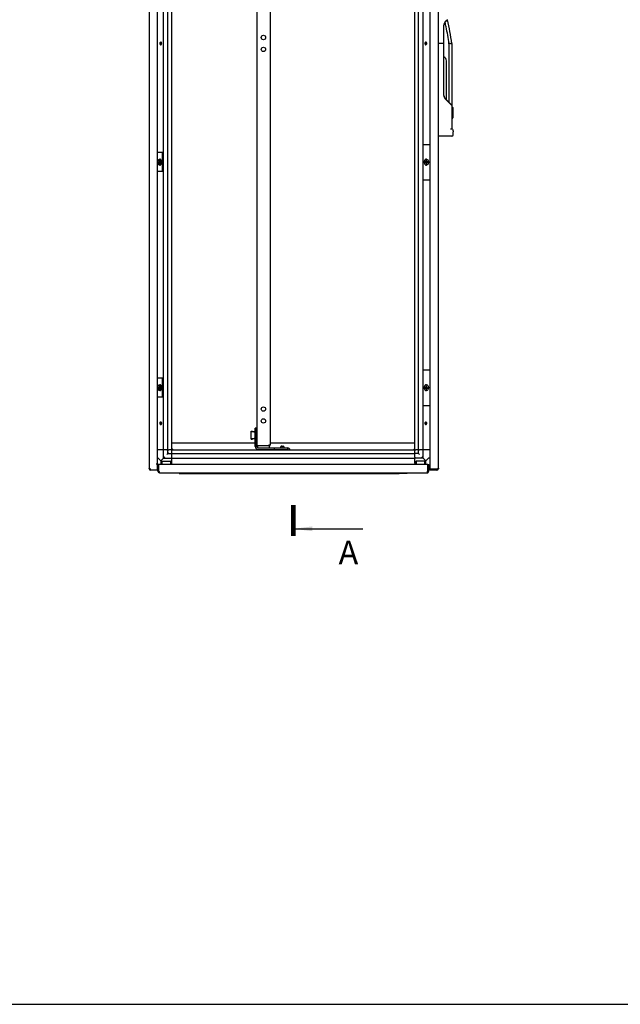
# Model space of a CAD drawing. Units: millimetres. Extents: x 0 to 594, y 0 to 420.
# Drawn here: x 223 to 350, y 0 to 207 of the extents above; entities that cross this region are included whole.
import ezdxf

# ---------------------------------------------------------------- set-up
doc = ezdxf.new("R2010")
doc.units = ezdxf.units.MM
doc.header["$LTSCALE"] = 32.67
doc.layers.get('0').update_dxf_attribs({"linetype": 'CONTINUOUS'})
doc.layers.add('02___PRT_ALL_AXES', color=7, linetype='CONTINUOUS')
doc.layers.add('ALL_FEATURES', color=7, linetype='CONTINUOUS')
doc.styles.get("Standard").update_dxf_attribs({"font": 'gost.ttf'})
doc.dimstyles.get("Standard").update_dxf_attribs({"dimtxt": 3.5, "dimasz": 4, "dimexe": 0.5, "dimexo": 0, "dimtad": 1, "dimdec": 3, "dimtxsty": 'STANDARD', "dimblk": '_FILLED', "dimblk1": '_FILLED', "dimblk2": '_FILLED', "dimcen": 0.09, "dimadec": 0, "dimazin": 0, "dimtol": 1, "dimtp": 0.001, "dimtm": 0.001, "dimtfac": 1, "dimtdec": 3, "dimtofl": 0, "dimtmove": 0, "dimatfit": 3, "dimldrblk": '_FILLED', "dimfxl": 1, "dimtolj": 1, "dimarcsym": 0})

# ---------------------------------------------------------------- blocks, each defined once
blk = doc.blocks.new('_FILLED')
at = {"color": 0, "linetype": 'ByBlock'}
blk.add_solid([(0, 0), (-1, 0.125), (-1, -0.125)], dxfattribs=at)

msp = doc.modelspace()

# ---------------------------------------------------------------- linework, layer by layer
at = {"color": 7, "linetype": 'Continuous'}
for p, q in [((250.30837, 291.90874), (250.30837, 112.80874)), ((252.10837, 112.50874), (252.10837, 292.20874)), ((309.45309, 292.00874), (309.45309, 112.70874)), ((311.25309, 112.90874), (311.25309, 291.80874)), ((253.33964, 116.75874), (253.33964, 287.95874)), ((254.28964, 116.75874), (254.28964, 287.95874)), ((255.07964, 116.75874), (255.07964, 287.95874)), ((273.05464, 117.65874), (273.05464, 287.05874)), ((275.85464, 117.95874), (275.85464, 286.75874)), ((306.27964, 116.75874), (306.27964, 287.95874)), ((307.06964, 116.75874), (307.06964, 287.95874)), ((308.01964, 116.75874), (308.01964, 287.95874)), ((312.35309, 191.42295), (312.35309, 206.17507)), ((312.40309, 191.42295), (312.40309, 206.17507)), ((313.12254, 207.35874), (312.64598, 206.88218)), ((312.68134, 206.84682), (313.13657, 207.30205)), ((252.86686, 202.59625), (252.86686, 202.12122)), ((308.49241, 202.59625), (308.49241, 202.12122)), ((312.35309, 202.35874), (311.25309, 202.35874)), ((313.45776, 202.28403), (313.45776, 189.97478)), ((313.75233, 202.35874), (313.651, 202.35874)), ((314.05309, 202.35874), (314.05309, 189.37945)), ((312.90309, 190.52945), (312.90309, 198.69279)), ((312.64598, 190.71584), (314.05309, 189.30874)), ((312.68134, 190.7512), (314.05309, 189.37945)), ((314.05309, 189.30874), (314.05309, 184.40214)), ((314.05309, 188.90874), (314.20309, 188.90874)), ((314.25309, 188.85868), (314.25309, 186.66518)), ((314.05309, 188.68098), (314.20309, 188.68098)), ((314.05309, 186.58098), (314.20309, 186.58098)), ((314.05309, 182.80874), (311.25309, 182.80874)), ((313.75309, 184.40214), (314.05309, 184.40214)), ((314.35309, 183.10874), (314.35309, 183.70926)), ((308.01964, 181.10874), (309.45309, 181.10874)), ((253.31045, 179.35874), (252.13766, 179.35874)), ((253.09832, 179.35874), (253.09832, 175.35874)), ((252.3205, 177.43374), (252.3205, 177.28374)), ((252.3205, 177.43374), (252.81548, 177.43374)), ((252.3205, 177.28374), (252.81548, 177.28374)), ((252.51496, 177.70874), (252.51496, 177.43374)), ((252.62102, 177.70874), (252.51496, 177.70874)), ((252.51496, 177.28374), (252.51496, 177.00874)), ((252.51496, 177.00874), (252.62102, 177.00874)), ((252.62102, 177.43374), (252.62102, 177.70874)), ((252.62102, 177.00874), (252.62102, 177.28374)), ((252.81548, 177.28374), (252.81548, 177.43374)), ((308.94124, 177.43374), (308.44626, 177.43374)), ((308.44626, 177.43374), (308.44626, 177.28374)), ((308.44626, 177.28374), (308.94124, 177.28374)), ((308.74678, 177.70874), (308.64072, 177.70874)), ((308.64072, 177.70874), (308.64072, 177.43374)), ((308.64072, 177.28374), (308.64072, 177.00874)), ((308.64072, 177.00874), (308.74678, 177.00874)), ((308.74678, 177.43374), (308.74678, 177.70874)), ((308.74678, 177.00874), (308.74678, 177.28374)), ((308.94124, 177.28374), (308.94124, 177.43374)), ((253.31045, 175.35874), (252.13766, 175.35874)), ((308.01964, 173.60874), (309.45309, 173.60874)), ((308.01964, 133.60874), (309.45309, 133.60874)), ((253.31045, 131.85874), (252.13766, 131.85874)), ((253.09832, 131.85874), (253.09832, 127.85874)), ((252.3205, 129.93374), (252.81548, 129.93374)), ((252.3205, 129.93374), (252.3205, 129.78374)), ((252.3205, 129.78374), (252.81548, 129.78374)), ((252.62102, 130.20874), (252.51496, 130.20874)), ((252.51496, 130.20874), (252.51496, 129.93374)), ((252.51496, 129.78374), (252.51496, 129.50874)), ((252.51496, 129.50874), (252.62102, 129.50874)), ((252.62102, 129.93374), (252.62102, 130.20874)), ((252.62102, 129.50874), (252.62102, 129.78374)), ((252.81548, 129.78374), (252.81548, 129.93374)), ((308.94124, 129.93374), (308.44626, 129.93374)), ((308.44626, 129.93374), (308.44626, 129.78374)), ((308.44626, 129.78374), (308.94124, 129.78374)), ((308.74678, 130.20874), (308.64072, 130.20874)), ((308.64072, 130.20874), (308.64072, 129.93374)), ((308.64072, 129.78374), (308.64072, 129.50874)), ((308.64072, 129.50874), (308.74678, 129.50874)), ((308.74678, 129.93374), (308.74678, 130.20874)), ((308.74678, 129.50874), (308.74678, 129.78374)), ((308.94124, 129.78374), (308.94124, 129.93374)), ((253.31045, 127.85874), (252.13766, 127.85874)), ((308.01964, 126.10874), (309.45309, 126.10874)), ((252.86686, 122.59625), (252.86686, 122.12122)), ((308.49241, 122.59625), (308.49241, 122.12122)), ((271.80464, 120.67874), (272.10464, 120.67874)), ((271.80464, 119.03874), (271.80464, 120.67874)), ((272.50464, 120.54874), (271.80464, 120.54874)), ((272.10464, 120.63874), (271.84464, 120.63874)), ((271.84464, 120.63874), (271.84464, 120.54874)), ((272.10464, 120.67874), (272.10464, 120.63874)), ((272.50464, 120.41874), (272.50464, 120.54874)), ((272.65464, 120.41874), (272.50464, 120.41874)), ((272.95464, 121.35874), (272.65464, 121.35874)), ((272.65464, 117.45874), (272.65464, 121.35874)), ((272.95464, 117.45874), (272.95464, 121.35874)), ((272.95464, 120.41874), (273.00464, 120.41874)), ((273.00464, 119.29874), (273.00464, 120.41874)), ((255.07964, 118.25874), (272.65464, 118.25874)), ((271.80464, 119.16874), (272.50464, 119.16874)), ((271.80464, 119.03874), (272.10464, 119.03874)), ((271.84464, 119.07874), (271.84464, 119.16874)), ((271.84464, 119.07874), (272.10464, 119.07874)), ((272.10464, 119.07874), (272.10464, 119.03874)), ((272.65464, 119.29874), (272.50464, 119.29874)), ((272.50464, 119.29874), (272.50464, 119.16874)), ((272.95464, 119.29874), (273.00464, 119.29874)), ((272.95464, 118.25874), (273.05464, 118.25874)), ((273.05464, 120.25874), (273.00464, 120.25874)), ((273.00464, 120.19874), (273.05464, 120.19874)), ((273.00464, 119.51874), (273.05464, 119.51874)), ((273.05464, 119.45874), (273.00464, 119.45874)), ((275.85464, 118.25874), (306.27964, 118.25874)), ((252.3105, 116.75874), (252.09837, 116.75874)), ((253.25177, 116.75874), (252.3105, 116.75874)), ((253.3168, 116.75874), (253.25177, 116.75874)), ((253.53964, 116.75874), (253.33964, 116.75874)), ((253.33964, 115.01874), (253.33964, 116.75874)), ((254.08964, 116.75874), (253.53964, 116.75874)), ((254.08964, 116.75874), (254.48964, 116.75874)), ((254.28964, 115.96874), (254.28964, 116.75874)), ((254.28964, 115.96874), (254.48964, 116.16874)), ((254.87964, 116.75874), (254.48964, 116.75874)), ((255.07964, 116.75874), (254.87964, 116.75874)), ((255.37964, 116.75874), (255.07964, 117.05874)), ((255.07964, 116.75874), (306.27964, 116.75874)), ((255.07964, 116.55874), (255.07964, 116.75874)), ((255.07964, 116.16874), (255.07964, 116.55874)), ((255.07964, 115.76874), (255.07964, 116.16874)), ((273.05464, 117.65874), (275.25464, 117.65874)), ((273.25464, 117.15874), (279.45464, 117.15874)), ((273.25464, 116.85874), (279.45464, 116.85874)), ((274.95464, 116.75874), (274.95464, 116.85874)), ((275.51479, 117.74458), (275.61905, 117.65876)), ((275.70464, 117.65874), (275.77425, 117.65874)), ((276.65464, 117.15874), (276.65464, 116.85874)), ((277.95464, 117.15874), (277.95464, 117.23874)), ((278.05464, 117.45592), (278.05464, 117.46234)), ((278.14464, 116.75874), (278.14464, 116.85874)), ((278.28964, 117.53874), (278.27864, 117.53874)), ((278.28964, 117.37874), (278.28964, 117.53874)), ((278.41964, 117.37874), (278.28964, 117.37874)), ((278.43063, 117.53874), (278.41964, 117.53874)), ((278.41964, 117.53874), (278.41964, 117.37874)), ((278.56464, 116.75874), (278.56464, 116.85874)), ((278.65464, 117.46234), (278.65464, 117.45592)), ((278.75464, 117.15874), (278.75464, 117.23874)), ((279.20464, 116.85874), (279.20464, 116.75874)), ((279.45464, 117.15874), (279.45464, 116.85874)), ((305.97964, 116.75874), (306.27964, 117.05874)), ((306.27964, 116.75874), (306.47964, 116.75874)), ((306.27964, 116.55874), (306.27964, 116.75874)), ((306.27964, 116.16874), (306.27964, 116.55874)), ((306.27964, 115.76874), (306.27964, 116.16874)), ((306.86964, 116.75874), (306.47964, 116.75874)), ((306.86964, 116.75874), (307.06964, 116.75874)), ((307.06964, 115.96874), (306.86964, 116.16874)), ((307.06964, 115.96874), (307.06964, 116.75874)), ((307.0901, 116.75874), (307.26964, 116.75874)), ((307.81964, 116.75874), (307.26964, 116.75874)), ((308.01964, 116.75874), (307.81964, 116.75874)), ((308.01964, 115.01874), (308.01964, 116.75874)), ((308.1075, 116.75874), (308.04247, 116.75874)), ((309.04877, 116.75874), (308.1075, 116.75874)), ((309.2609, 116.75874), (309.04877, 116.75874)), ((309.45309, 116.75874), (309.2609, 116.75874)), ((252.28121, 114.96016), (252.85893, 114.38245)), ((252.71043, 114.53095), (252.85185, 114.53095)), ((252.82964, 114.41174), (252.82964, 113.70874)), ((253.28106, 114.96016), (252.85185, 114.53095)), ((253.00035, 114.38245), (252.85185, 114.53095)), ((253.00035, 114.38245), (252.85893, 114.38245)), ((253.02964, 114.41174), (253.00035, 114.38245)), ((253.02964, 114.41174), (254.82964, 114.41174)), ((253.02964, 114.41174), (253.02964, 113.70874)), ((253.33964, 115.01874), (253.28106, 114.96016)), ((253.53931, 115.21841), (253.33964, 115.01874)), ((253.33964, 115.01874), (255.07964, 115.01874)), ((253.63964, 115.31874), (253.53931, 115.21841)), ((254.28964, 115.96874), (254.08964, 115.76874)), ((254.28964, 115.96874), (255.07964, 115.96874)), ((255.02964, 114.21174), (254.82964, 114.41174)), ((254.82964, 114.41174), (254.82964, 113.70874)), ((255.02964, 114.21174), (255.02964, 113.70874)), ((255.07964, 115.96874), (306.27964, 115.96874)), ((255.07964, 115.21874), (255.07964, 115.76874)), ((255.07964, 114.93087), (255.07964, 115.21874)), ((255.07964, 115.01874), (306.27964, 115.01874)), ((255.07964, 113.98961), (255.07964, 114.93087)), ((307.06964, 115.96874), (306.27964, 115.96874)), ((306.27964, 115.21874), (306.27964, 115.76874)), ((306.27964, 115.21874), (306.27964, 114.93087)), ((308.01964, 115.01874), (306.27964, 115.01874)), ((306.27964, 113.98961), (306.27964, 114.93087)), ((306.32964, 114.21174), (306.52964, 114.41174)), ((306.32964, 114.21174), (306.32964, 113.70874)), ((308.32964, 114.41174), (306.52964, 114.41174)), ((306.52964, 114.41174), (306.52964, 113.70874)), ((307.06964, 115.96874), (307.26964, 115.76874)), ((307.81996, 115.21841), (307.71964, 115.31874)), ((308.01964, 115.01874), (307.81996, 115.21841)), ((308.01964, 115.01874), (308.07821, 114.96016)), ((308.07821, 114.96016), (308.50743, 114.53095)), ((308.32964, 114.41174), (308.35893, 114.38245)), ((308.32964, 114.41174), (308.32964, 113.70874)), ((308.35893, 114.38245), (308.50743, 114.53095)), ((308.50035, 114.38245), (308.35893, 114.38245)), ((308.50035, 114.38245), (309.07806, 114.96016)), ((308.50743, 114.53095), (308.64885, 114.53095)), ((308.52964, 114.41174), (308.52964, 113.70874)), ((309.45309, 115.01874), (309.21948, 115.01874)), ((250.60837, 112.50874), (250.60837, 112.80874)), ((252.10837, 112.50874), (250.61837, 112.50874)), ((251.80837, 113.80874), (252.10837, 113.80874)), ((252.37964, 113.70874), (252.17964, 113.70874)), ((252.17964, 112.30874), (252.17964, 113.70874)), ((252.37964, 112.30874), (252.17964, 112.30874)), ((308.97964, 113.70874), (252.37964, 113.70874)), ((252.37964, 112.30874), (252.37964, 113.70874)), ((252.44175, 112.12297), (252.4487, 112.10219)), ((255.07964, 113.77747), (255.07964, 113.98961)), ((255.07964, 113.70874), (255.07964, 113.77747)), ((306.27964, 113.98961), (306.27964, 113.77747)), ((306.27964, 113.70874), (306.27964, 113.77747)), ((308.97964, 113.70874), (309.17964, 113.70874)), ((308.97964, 112.30874), (308.97964, 113.70874)), ((309.17964, 112.30874), (308.97964, 112.50362)), ((308.97964, 112.30874), (309.17964, 112.30874)), ((309.12217, 112.10219), (308.97964, 112.30874)), ((309.17964, 112.30874), (309.17964, 113.70874)), ((310.85309, 112.70874), (309.45309, 112.70874)), ((309.45309, 112.70874), (309.45309, 112.50874)), ((310.85309, 112.50874), (309.45309, 112.50874)), ((310.85309, 112.50874), (310.65821, 112.70874)), ((311.05964, 112.5662), (310.85309, 112.70874)), ((310.85309, 112.70874), (310.85309, 112.50874)), ((252.57964, 111.90874), (308.77964, 111.90874)), ((256.67964, 111.75874), (256.67964, 111.90874)), ((256.67964, 111.75874), (258.37964, 111.75874)), ((258.07964, 111.75874), (258.07964, 111.90874)), ((258.52964, 111.75874), (258.52964, 111.90874)), ((258.52964, 111.75874), (302.82964, 111.75874)), ((302.82964, 111.75874), (302.82964, 111.90874)), ((304.67964, 111.75874), (302.97964, 111.75874)), ((303.27964, 111.75874), (303.27964, 111.90874)), ((304.67964, 111.75874), (304.67964, 111.90874)), ((0, 0), (594, 0))]:
    msp.add_line(p, q, dxfattribs=at)
at = {"color": 7, "linetype": 'Continuous', "const_width": 1}
msp.add_lwpolyline([(280.67964, 105.13832), (280.67964, 98.63832)], dxfattribs=at)
at = {"color": 7, "linetype": 'Continuous'}
for centre, radius, start, end in [((313.35309, 206.17507), 1, 135, 180), ((313.35309, 206.17507), 0.95, 135, 180), ((246.71648, 191.74169), 67.62637, 12.0392627, 12.8716962), ((271.38769, 197.00489), 42.4, 7.1523521, 12.0372792), ((271.38769, 197.00489), 43, 7.1523521, 13.8551949), ((311.95309, 198.69279), 0.95, 0, 61.7262864), ((313.35309, 191.42295), 1, 180, 225), ((313.35309, 191.42295), 0.95, 180, 225), ((314.20309, 188.85874), 0.05, 0, 90), ((314.05309, 183.10874), 0.3, 270, 360), ((252.93384, 177.35893), 0.45423, 170.4990613, 180.0239787), ((252.93384, 177.35855), 0.45423, 179.9760213, 189.5009391), ((252.26378, 177.37023), 0.67434, 14.2522993, 15.3182229), ((252.26378, 177.34725), 0.67434, 344.6817102, 345.7476919), ((252.23508, 177.36339), 0.70383, 7.494824, 14.2168601), ((252.23508, 177.35409), 0.70383, 345.7831306, 352.50514), ((252.20271, 177.35895), 0.7365, 1.0394107, 7.5087697), ((252.20199, 177.3586), 0.73723, 352.4928872, 0.0105535), ((252.19958, 177.35873), 0.73964, 0.0003058, 1.0514986), ((309.12555, 177.35874), 0.86667, 173.0711826, 186.9288174), ((309.08754, 177.36351), 0.82836, 167.0756931, 173.08161), ((309.09444, 177.35517), 0.83536, 186.9435639, 192.8991329), ((308.69375, 177.66636), 0.30738, 90.0011443, 92.6213945), ((308.69375, 177.05112), 0.30738, 267.3786055, 269.9988557), ((252.93384, 129.85893), 0.45423, 170.4990613, 180.0239787), ((252.93384, 129.85855), 0.45423, 179.9760213, 189.5009391), ((252.26378, 129.87023), 0.67434, 14.2522993, 15.3182229), ((252.26378, 129.84725), 0.67434, 344.6817102, 345.7476919), ((252.23508, 129.86339), 0.70383, 7.494824, 14.2168601), ((252.23508, 129.85409), 0.70383, 345.7831306, 352.50514), ((252.20271, 129.85895), 0.7365, 1.0394107, 7.5087697), ((252.20199, 129.8586), 0.73723, 352.4928872, 0.0105535), ((252.19958, 129.85873), 0.73964, 0.0003058, 1.0514986), ((309.12555, 129.85874), 0.86667, 173.0711826, 186.9288174), ((309.08754, 129.86351), 0.82836, 167.0756931, 173.08161), ((309.09444, 129.85517), 0.83536, 186.9435639, 192.8991329), ((308.69375, 130.16636), 0.30738, 90.0011443, 92.6213945), ((308.69375, 129.55112), 0.30738, 267.3786055, 269.9988557), ((273.25464, 117.45874), 0.6, 180, 270), ((273.25464, 117.45874), 0.3, 180, 270), ((273.65464, 117.95874), 0.6, 210.0546738, 221.4001876), ((274.04943, 121.89857), 4.40506, 289.0130609, 289.1869993), ((274.18417, 121.51166), 3.99535, 289.1855824, 289.4617744), ((274.40309, 120.89425), 3.34028, 289.4498391, 290.1663049), ((275.25464, 117.95874), 0.6, 318.6829577, 360), ((278.25464, 117.23874), 0.3, 131.8103149, 180), ((278.43099, 117.08258), 0.45616, 87.6000305, 90.0454769), ((278.43099, 117.08265), 0.45609, 87.5998549, 90.045671), ((278.45042, 117.23663), 0.29965, 47.0377789, 50.9280631), ((278.45464, 117.23874), 0.3, 0, 48.1896851), ((279.45464, 116.55874), 0.6, 19.5202206, 90), ((279.45464, 116.55874), 0.3, 42.0875276, 90), ((252.09837, 114.71874), 0.3, 45, 88.0537399), ((252.13979, 114.81874), 0.2, 45, 90), ((309.2609, 114.71874), 0.3, 90, 135), ((309.21948, 114.81874), 0.2, 90, 135), ((250.60837, 112.80874), 0.3, 180, 270), ((251.8823, 111.88858), 1.54842, 154.0435068, 155.1627189), ((252.57964, 112.30874), 0.4, 180, 264.3590079), ((268.39325, 117.39132), 16.80085, 197.6089791, 197.8662025), ((258.11076, 114.0805), 5.99848, 197.899267, 198.2693726), ((255.84793, 113.33216), 3.61512, 198.2495107, 199.0807539), ((255.9136, 113.35401), 3.68433, 198.2809502, 198.9848397), ((254.92981, 113.01638), 2.64422, 199.0018026, 199.5929914), ((254.59062, 112.897), 2.28463, 199.0748695, 200.3585133), ((253.83849, 112.6174), 1.48222, 200.3400996, 202.2105106), ((253.38918, 112.43446), 0.9971, 202.1356597, 204.1895899), ((253.17811, 112.3405), 0.76605, 204.2479754, 205.1821387), ((308.77964, 112.30874), 0.4, 270, 360), ((305.44445, 113.35442), 3.68562, 341.0152424, 341.7199992), ((308.77819, 112.31076), 0.40246, 298.265258, 312.3146729), ((308.78029, 112.30806), 0.39906, 312.3534243, 320.6334566), ((308.77792, 112.30996), 0.40209, 320.6387381, 328.8882024), ((308.78108, 112.30808), 0.39842, 328.8843979, 336.4916112), ((310.85309, 112.90874), 0.4, 270, 360), ((309.80782, 116.24271), 3.68433, 288.2809502, 288.9848397), ((310.85375, 112.9073), 0.39842, 293.5083888, 301.1156021), ((310.85208, 112.91016), 0.40173, 301.1081117, 309.3649477), ((310.85438, 112.90744), 0.39817, 309.3572458, 317.6558733), ((310.85193, 112.90957), 0.40142, 317.6669611, 331.753108), ((310.85666, 112.90705), 0.39605, 331.750333, 338.8972825), ((258.37964, 112.05874), 0.3, 270, 300.6005093), ((302.97964, 112.05874), 0.3, 239.3994907, 270), ((308.78133, 112.30517), 0.39605, 291.1027175, 298.249667)]:
    msp.add_arc(centre, radius, start, end, dxfattribs=at)
for points, knots in [([(313.64994, 202.3586), (313.62462, 202.3554), (313.57804, 202.34909), (313.52271, 202.34083), (313.48787, 202.33444), (313.46863, 202.33103), (313.45996, 202.32791), (313.4524, 202.32654), (313.45258, 202.32515)], [0, 0, 0, 0, 0.381773265, 0.705363525, 0.829529472, 0.921908342, 0.979135557, 1, 1, 1, 1]), ([(313.75309, 202.35874), (313.79136, 202.35799), (313.86185, 202.35754), (313.94577, 202.36096), (313.99868, 202.36112), (314.02821, 202.36211), (314.04121, 202.35976), (314.05309, 202.36074), (314.05309, 202.35874)], [0, 0, 0, 0, 0.382415209, 0.706514682, 0.83079264, 0.923120453, 0.980031738, 1, 1, 1, 1]), ([(314.20309, 188.68098), (314.20995, 188.68098), (314.22899, 188.67948), (314.25309, 188.66509), (314.25309, 188.65182)], [0, 0, 0, 0, 0.340782198, 1, 1, 1, 1]), ([(314.20309, 186.58098), (314.21263, 186.58098), (314.24582, 186.60102), (314.25309, 186.63992), (314.25309, 186.66518)], [0, 0, 0, 0, 0.274254411, 1, 1, 1, 1]), ([(314.05309, 184.40214), (314.12021, 184.40214), (314.22486, 184.27429), (314.31697, 184.03989), (314.35309, 183.83846), (314.35309, 183.70926)], [0, 0, 0, 0, 0.254728507, 0.509682901, 1, 1, 1, 1]), ([(252.56799, 176.74374), (252.53944, 176.74374), (252.481, 176.75202), (252.39808, 176.78828), (252.32234, 176.84645), (252.23206, 176.95274), (252.15375, 177.12606), (252.12242, 177.35874), (252.15375, 177.59141), (252.23206, 177.76473), (252.32234, 177.87103), (252.39808, 177.92919), (252.481, 177.96545), (252.53944, 177.97374), (252.56799, 177.97374)], [0, 0, 0, 0, 0.051728845, 0.105334526, 0.162249063, 0.223215896, 0.356475575, 0.5, 0.643524425, 0.776784104, 0.837750937, 0.894665474, 0.948271155, 1, 1, 1, 1]), ([(252.19676, 177.35874), (252.19676, 177.41862), (252.20747, 177.508), (252.24351, 177.61911), (252.2906, 177.71598), (252.36917, 177.81476), (252.49419, 177.88484), (252.63273, 177.88726), (252.7593, 177.82117), (252.85814, 177.70258), (252.89932, 177.60254), (252.91416, 177.54837)], [0, 0, 0, 0, 0.147241575, 0.218337955, 0.286478055, 0.411454249, 0.522605193, 0.627508787, 0.73792826, 0.861902911, 1, 1, 1, 1]), ([(252.91416, 177.1691), (252.89932, 177.11493), (252.85814, 177.0149), (252.7593, 176.8963), (252.63273, 176.83021), (252.49419, 176.83263), (252.36917, 176.90271), (252.2906, 177.00149), (252.24351, 177.09836), (252.20747, 177.20948), (252.19676, 177.29885), (252.19676, 177.35874)], [0, 0, 0, 0, 0.13809705, 0.262071657, 0.372491106, 0.47739471, 0.588545685, 0.713521912, 0.781662024, 0.852758413, 1, 1, 1, 1]), ([(252.98158, 177.54878), (252.96798, 177.60798), (252.92905, 177.71901), (252.83419, 177.85797), (252.72854, 177.93714), (252.63714, 177.96851), (252.59081, 177.97374), (252.56799, 177.97374)], [0, 0, 0, 0, 0.286160656, 0.547833005, 0.782474897, 0.892510823, 1, 1, 1, 1]), ([(252.56799, 176.74374), (252.59081, 176.74374), (252.63714, 176.74896), (252.72854, 176.78033), (252.83419, 176.8595), (252.92905, 176.99846), (252.96798, 177.10949), (252.98158, 177.16869)], [0, 0, 0, 0, 0.107489177, 0.217525103, 0.452166996, 0.713839344, 1, 1, 1, 1]), ([(252.98158, 177.16869), (252.98868, 177.19961), (253.00989, 177.32523), (253.00298, 177.45564), (252.98158, 177.54878)], [0, 0, 0, 0, 0.24924509, 1, 1, 1, 1]), ([(308.26602, 177.54878), (308.25892, 177.51786), (308.23771, 177.39224), (308.24462, 177.26183), (308.26602, 177.16869)], [0, 0, 0, 0, 0.24924509, 1, 1, 1, 1]), ([(308.35918, 177.77452), (308.34851, 177.75808), (308.3075, 177.68739), (308.27991, 177.60925), (308.26602, 177.54878)], [0, 0, 0, 0, 0.240039845, 1, 1, 1, 1]), ([(308.26602, 177.16869), (308.27077, 177.14801), (308.29215, 177.06925), (308.3263, 176.99363), (308.35918, 176.94296)], [0, 0, 0, 0, 0.259929693, 1, 1, 1, 1]), ([(308.36907, 177.76788), (308.35894, 177.7518), (308.32001, 177.68294), (308.2936, 177.60728), (308.28016, 177.54878)], [0, 0, 0, 0, 0.240478609, 1, 1, 1, 1]), ([(308.28016, 177.16869), (308.28475, 177.14871), (308.30535, 177.07243), (308.33788, 176.99911), (308.36907, 176.9496)], [0, 0, 0, 0, 0.25947301, 1, 1, 1, 1]), ([(308.67961, 177.97374), (308.64948, 177.97374), (308.58768, 177.96447), (308.50058, 177.92408), (308.42197, 177.85966), (308.37875, 177.80468), (308.35918, 177.77452)], [0, 0, 0, 0, 0.230234066, 0.469702511, 0.725225915, 1, 1, 1, 1]), ([(308.35918, 176.94296), (308.37875, 176.91279), (308.42197, 176.85781), (308.50058, 176.79339), (308.58768, 176.753), (308.64948, 176.74374), (308.67961, 176.74374)], [0, 0, 0, 0, 0.274774085, 0.530297489, 0.769765934, 1, 1, 1, 1]), ([(308.6797, 177.97342), (308.65014, 177.97206), (308.58983, 177.96038), (308.50551, 177.91785), (308.42963, 177.85262), (308.38794, 177.79782), (308.36907, 177.76788)], [0, 0, 0, 0, 0.22967629, 0.469400232, 0.72528174, 1, 1, 1, 1]), ([(308.36907, 176.9496), (308.38794, 176.91966), (308.42963, 176.86485), (308.50551, 176.79963), (308.58983, 176.7571), (308.65014, 176.74541), (308.6797, 176.74406)], [0, 0, 0, 0, 0.27471826, 0.530599768, 0.77032371, 1, 1, 1, 1]), ([(308.69375, 177.97374), (308.7223, 177.97374), (308.78074, 177.96545), (308.86366, 177.92919), (308.9394, 177.87103), (309.02968, 177.76473), (309.10799, 177.59141), (309.13932, 177.35874), (309.10799, 177.12606), (309.02968, 176.95274), (308.9394, 176.84645), (308.86366, 176.78828), (308.78074, 176.75202), (308.7223, 176.74374), (308.69375, 176.74374)], [0, 0, 0, 0, 0.051728845, 0.105334526, 0.162249063, 0.223215896, 0.356475575, 0.5, 0.643524425, 0.776784104, 0.837750937, 0.894665474, 0.948271155, 1, 1, 1, 1]), ([(252.56799, 129.24374), (252.53944, 129.24374), (252.481, 129.25202), (252.39808, 129.28828), (252.32234, 129.34645), (252.23206, 129.45274), (252.15375, 129.62606), (252.12242, 129.85874), (252.15375, 130.09141), (252.23206, 130.26473), (252.32234, 130.37103), (252.39808, 130.42919), (252.481, 130.46545), (252.53944, 130.47374), (252.56799, 130.47374)], [0, 0, 0, 0, 0.051728845, 0.105334526, 0.162249063, 0.223215896, 0.356475575, 0.5, 0.643524425, 0.776784104, 0.837750937, 0.894665474, 0.948271155, 1, 1, 1, 1]), ([(252.19676, 129.85874), (252.19676, 129.91862), (252.20747, 130.008), (252.24351, 130.11911), (252.2906, 130.21598), (252.36917, 130.31476), (252.49419, 130.38484), (252.63273, 130.38726), (252.7593, 130.32117), (252.85814, 130.20258), (252.89932, 130.10254), (252.91416, 130.04837)], [0, 0, 0, 0, 0.147241575, 0.218337955, 0.286478055, 0.411454249, 0.522605193, 0.627508787, 0.73792826, 0.861902911, 1, 1, 1, 1]), ([(252.91416, 129.6691), (252.89932, 129.61493), (252.85814, 129.5149), (252.7593, 129.3963), (252.63273, 129.33021), (252.49419, 129.33263), (252.36917, 129.40271), (252.2906, 129.50149), (252.24351, 129.59836), (252.20747, 129.70948), (252.19676, 129.79885), (252.19676, 129.85874)], [0, 0, 0, 0, 0.13809705, 0.262071657, 0.372491106, 0.47739471, 0.588545685, 0.713521912, 0.781662024, 0.852758413, 1, 1, 1, 1]), ([(252.98158, 130.04878), (252.96798, 130.10798), (252.92905, 130.21901), (252.83419, 130.35797), (252.72854, 130.43714), (252.63714, 130.46851), (252.59081, 130.47374), (252.56799, 130.47374)], [0, 0, 0, 0, 0.286160656, 0.547833005, 0.782474897, 0.892510823, 1, 1, 1, 1]), ([(252.56799, 129.24374), (252.59081, 129.24374), (252.63714, 129.24896), (252.72854, 129.28033), (252.83419, 129.3595), (252.92905, 129.49846), (252.96798, 129.60949), (252.98158, 129.66869)], [0, 0, 0, 0, 0.107489177, 0.217525103, 0.452166996, 0.713839344, 1, 1, 1, 1]), ([(252.98158, 129.66869), (252.98868, 129.69961), (253.00989, 129.82523), (253.00298, 129.95564), (252.98158, 130.04878)], [0, 0, 0, 0, 0.24924509, 1, 1, 1, 1]), ([(308.26602, 130.04878), (308.25892, 130.01786), (308.23771, 129.89224), (308.24462, 129.76183), (308.26602, 129.66869)], [0, 0, 0, 0, 0.24924509, 1, 1, 1, 1]), ([(308.35918, 130.27452), (308.34851, 130.25808), (308.3075, 130.18739), (308.27991, 130.10925), (308.26602, 130.04878)], [0, 0, 0, 0, 0.240039845, 1, 1, 1, 1]), ([(308.26602, 129.66869), (308.27077, 129.64801), (308.29215, 129.56925), (308.3263, 129.49363), (308.35918, 129.44296)], [0, 0, 0, 0, 0.259929693, 1, 1, 1, 1]), ([(308.36907, 130.26788), (308.35894, 130.2518), (308.32001, 130.18294), (308.2936, 130.10728), (308.28016, 130.04878)], [0, 0, 0, 0, 0.240478609, 1, 1, 1, 1]), ([(308.28016, 129.66869), (308.28475, 129.64871), (308.30535, 129.57243), (308.33788, 129.49911), (308.36907, 129.4496)], [0, 0, 0, 0, 0.25947301, 1, 1, 1, 1]), ([(308.67961, 130.47374), (308.64948, 130.47374), (308.58768, 130.46447), (308.50058, 130.42408), (308.42197, 130.35966), (308.37875, 130.30468), (308.35918, 130.27452)], [0, 0, 0, 0, 0.230234066, 0.469702511, 0.725225915, 1, 1, 1, 1]), ([(308.35918, 129.44296), (308.37875, 129.41279), (308.42197, 129.35781), (308.50058, 129.29339), (308.58768, 129.253), (308.64948, 129.24374), (308.67961, 129.24374)], [0, 0, 0, 0, 0.274774085, 0.530297489, 0.769765934, 1, 1, 1, 1]), ([(308.6797, 130.47342), (308.65014, 130.47206), (308.58983, 130.46038), (308.50551, 130.41785), (308.42963, 130.35262), (308.38794, 130.29782), (308.36907, 130.26788)], [0, 0, 0, 0, 0.22967629, 0.469400232, 0.72528174, 1, 1, 1, 1]), ([(308.36907, 129.4496), (308.38794, 129.41966), (308.42963, 129.36485), (308.50551, 129.29963), (308.58983, 129.2571), (308.65014, 129.24541), (308.6797, 129.24406)], [0, 0, 0, 0, 0.27471826, 0.530599768, 0.77032371, 1, 1, 1, 1]), ([(308.69375, 130.47374), (308.7223, 130.47374), (308.78074, 130.46545), (308.86366, 130.42919), (308.9394, 130.37103), (309.02968, 130.26473), (309.10799, 130.09141), (309.13932, 129.85874), (309.10799, 129.62606), (309.02968, 129.45274), (308.9394, 129.34645), (308.86366, 129.28828), (308.78074, 129.25202), (308.7223, 129.24374), (308.69375, 129.24374)], [0, 0, 0, 0, 0.051728845, 0.105334526, 0.162249063, 0.223215896, 0.356475575, 0.5, 0.643524425, 0.776784104, 0.837750937, 0.894665474, 0.948271155, 1, 1, 1, 1]), ([(275.25464, 117.65874), (275.27427, 117.66499), (275.35108, 117.68944), (275.42779, 117.71428), (275.48453, 117.73383)], [0, 0, 0, 0, 0.255558883, 1, 1, 1, 1]), ([(275.55464, 117.75874), (275.59654, 117.77414), (275.67295, 117.80439), (275.77818, 117.85598), (275.85464, 117.91597), (275.85464, 117.95874)], [0, 0, 0, 0, 0.3620993, 0.653153985, 1, 1, 1, 1]), ([(278.27864, 117.53874), (278.25827, 117.53874), (278.21738, 117.53611), (278.13825, 117.51618), (278.08429, 117.48353), (278.05464, 117.45592)], [0, 0, 0, 0, 0.250737971, 0.501371776, 1, 1, 1, 1]), ([(278.63929, 117.46927), (278.61289, 117.4907), (278.55223, 117.5248), (278.48409, 117.53688), (278.45009, 117.53834)], [0, 0, 0, 0, 0.499793651, 1, 1, 1, 1]), ([(250.34856, 112.75874), (250.3376, 112.76572), (250.3195, 112.77846), (250.30837, 112.79973), (250.30837, 112.80874)], [0, 0, 0, 0, 0.590511104, 1, 1, 1, 1]), ([(250.45837, 112.70874), (250.43743, 112.71644), (250.39996, 112.73116), (250.36371, 112.74909), (250.34856, 112.75874)], [0, 0, 0, 0, 0.554033703, 1, 1, 1, 1]), ([(250.52166, 112.68674), (250.51082, 112.69034), (250.48967, 112.69749), (250.46862, 112.70497), (250.45837, 112.70874)], [0, 0, 0, 0, 0.511192637, 1, 1, 1, 1]), ([(250.49007, 112.5663), (250.4988, 112.58426), (250.51676, 112.61991), (250.53437, 112.65574), (250.54274, 112.67386)], [0, 0, 0, 0, 0.50009537, 1, 1, 1, 1]), ([(250.60837, 112.65874), (250.59376, 112.66339), (250.56481, 112.6726), (250.53593, 112.682), (250.52166, 112.68674)], [0, 0, 0, 0, 0.504886096, 1, 1, 1, 1]), ([(252.48502, 112.01421), (252.48179, 112.02107), (252.47536, 112.03529), (252.4693, 112.04967), (252.46625, 112.0571)], [0, 0, 0, 0, 0.485410832, 1, 1, 1, 1]), ([(308.77964, 111.90874), (308.78834, 111.90874), (308.84026, 111.92925), (308.86146, 111.98556), (308.87964, 112.02589)], [0, 0, 0, 0, 0.164366906, 1, 1, 1, 1]), ([(310.96351, 112.74432), (310.94528, 112.73829), (310.90849, 112.72637), (310.87164, 112.71464), (310.85309, 112.70874)], [0, 0, 0, 0, 0.49653927, 1, 1, 1, 1]), ([(311.25309, 112.90874), (311.25309, 112.895), (311.19446, 112.80465), (311.08694, 112.78654), (311.0064, 112.75878)], [0, 0, 0, 0, 0.13883555, 1, 1, 1, 1]), ([(252.5326, 111.93576), (252.52973, 111.93902), (252.524, 111.94611), (252.51877, 111.95355), (252.51614, 111.95751)], [0, 0, 0, 0, 0.477797872, 1, 1, 1, 1]), ([(252.5325, 111.93589), (252.52966, 111.93911), (252.524, 111.94611), (252.51883, 111.95347), (252.51623, 111.95737)], [0, 0, 0, 0, 0.478067116, 1, 1, 1, 1]), ([(252.57964, 111.90874), (252.57147, 111.90874), (252.55295, 111.91505), (252.53935, 111.9281), (252.5325, 111.93589)], [0, 0, 0, 0, 0.440531869, 1, 1, 1, 1])]:
    msp.add_open_spline(points, degree=3, knots=knots, dxfattribs=at)
for points in [[(252.41522, 112.19832), (252.40307, 112.23503), (252.39137, 112.27189), (252.37964, 112.30874)], [(252.46558, 112.05876), (252.45603, 112.08216), (252.44718, 112.10586), (252.4387, 112.12968)], [(252.51623, 111.95737), (252.50418, 111.97546), (252.49411, 111.99488), (252.48486, 112.01455)], [(252.51614, 111.95751), (252.5042, 111.97546), (252.4942, 111.99471), (252.48502, 112.01421)], [(308.87964, 112.02589), (308.89865, 112.06809), (308.91451, 112.11168), (308.92959, 112.15543)], [(308.94407, 112.19839), (308.95621, 112.23508), (308.96791, 112.27191), (308.97964, 112.30874)], [(309.14643, 112.14916), (309.16809, 112.19899), (309.17964, 112.2544), (309.17964, 112.30874)], [(311.01267, 112.54194), (310.96284, 112.52028), (310.90742, 112.50874), (310.85309, 112.50874)], [(311.25309, 112.90874), (311.25309, 112.85981), (311.24377, 112.8101), (311.22616, 112.76445)], [(308.77964, 111.90874), (308.82856, 111.90874), (308.87827, 111.91806), (308.92392, 111.93567)]]:
    msp.add_open_spline(points, degree=3, dxfattribs=at)
at = {"layer": '02___PRT_ALL_AXES', "color": 7, "linetype": 'Continuous'}
for p, q in [((314.05309, 186.13374), (314.07309, 186.13374)), ((314.07309, 186.13374), (314.07309, 184.48374)), ((314.07309, 184.48374), (314.05309, 184.48374))]:
    msp.add_line(p, q, dxfattribs=at)
for centre in [(274.40464, 203.60874), (274.40464, 201.10874), (274.40464, 125.35874), (274.40464, 122.85874)]:
    msp.add_circle(centre, 0.46, dxfattribs=at)
for centre, radius, start, end in [((252.96207, 202.35866), 0.37185, 175.9118521, 179.9877401), ((253.10661, 202.35856), 0.37497, 173.028615, 179.9721816), ((252.59708, 202.35892), 0.37497, 353.028615, 359.9721816), ((308.76219, 202.35856), 0.37497, 173.028615, 179.9721816), ((308.25266, 202.35892), 0.37497, 353.028615, 359.9721816), ((308.3972, 202.35882), 0.37185, 355.9118521, 359.9877401), ((308.39283, 177.35848), 0.37623, 0.0395134, 12.1744653), ((308.39284, 177.35901), 0.37622, 347.8236437, 355.9303813), ((308.3972, 177.35882), 0.37185, 355.9118521, 359.9877401), ((308.39283, 129.85848), 0.37623, 0.0395134, 12.1744653), ((308.39284, 129.85901), 0.37622, 347.8236437, 355.9303813), ((308.3972, 129.85882), 0.37185, 355.9118521, 359.9877401), ((252.96207, 122.35866), 0.37185, 175.9118521, 179.9877401), ((253.10661, 122.35856), 0.37497, 173.028615, 179.9721816), ((252.59708, 122.35892), 0.37497, 353.028615, 359.9721816), ((308.76219, 122.35856), 0.37497, 173.028615, 179.9721816), ((308.25266, 122.35892), 0.37497, 353.028615, 359.9721816), ((308.3972, 122.35882), 0.37185, 355.9118521, 359.9877401)]:
    msp.add_arc(centre, radius, start, end, dxfattribs=at)
for points in [[(252.59022, 202.35874), (252.59022, 202.31294), (252.59853, 202.26616), (252.6158, 202.22374)], [(252.6158, 202.49374), (252.60181, 202.45936), (252.5938, 202.42218), (252.59116, 202.38517)], [(252.78114, 202.62874), (252.70998, 202.62874), (252.64261, 202.55964), (252.6158, 202.49374)], [(252.6158, 202.22374), (252.631, 202.18637), (252.65441, 202.1504), (252.68568, 202.12491)], [(252.68568, 202.12491), (252.71205, 202.10341), (252.74711, 202.08874), (252.78114, 202.08874)], [(252.73164, 202.35874), (252.73164, 202.30821), (252.74172, 202.25626), (252.76301, 202.21043)], [(252.84997, 202.60841), (252.80743, 202.58377), (252.77575, 202.53928), (252.75722, 202.49374)], [(252.76301, 202.21043), (252.77802, 202.17813), (252.79949, 202.14742), (252.8271, 202.12491)], [(252.85372, 202.10906), (252.89626, 202.1337), (252.92795, 202.1782), (252.94648, 202.22374)], [(252.94069, 202.50704), (252.92568, 202.53935), (252.90421, 202.57005), (252.8766, 202.59256)], [(252.97205, 202.35874), (252.97205, 202.40927), (252.96197, 202.46122), (252.94069, 202.50704)], [(308.38722, 202.35874), (308.38722, 202.30821), (308.3973, 202.25626), (308.41859, 202.21043)], [(308.50555, 202.60841), (308.46301, 202.58377), (308.43132, 202.53928), (308.4128, 202.49374)], [(308.41859, 202.21043), (308.4336, 202.17813), (308.45507, 202.14742), (308.48268, 202.12491)], [(308.5093, 202.10906), (308.55184, 202.1337), (308.58353, 202.1782), (308.60205, 202.22374)], [(308.59626, 202.50704), (308.58125, 202.53935), (308.55978, 202.57005), (308.53217, 202.59256)], [(308.6736, 202.59256), (308.64722, 202.61407), (308.61216, 202.62874), (308.57814, 202.62874)], [(308.57814, 202.08874), (308.64929, 202.08874), (308.71666, 202.15783), (308.74348, 202.22374)], [(308.62763, 202.35874), (308.62763, 202.40927), (308.61755, 202.46122), (308.59626, 202.50704)], [(308.74348, 202.49374), (308.72827, 202.53111), (308.70487, 202.56707), (308.6736, 202.59256)], [(308.76905, 202.35874), (308.76905, 202.40454), (308.76074, 202.45131), (308.74348, 202.49374)], [(308.74348, 202.22374), (308.75746, 202.25811), (308.76547, 202.29529), (308.76811, 202.33231)], [(252.59022, 122.35874), (252.59022, 122.31294), (252.59853, 122.26616), (252.6158, 122.22374)], [(252.6158, 122.49374), (252.60181, 122.45936), (252.5938, 122.42218), (252.59116, 122.38517)], [(252.78114, 122.62874), (252.70998, 122.62874), (252.64261, 122.55964), (252.6158, 122.49374)], [(252.73164, 122.35874), (252.73164, 122.30821), (252.74172, 122.25626), (252.76301, 122.21043)], [(252.84997, 122.60841), (252.80743, 122.58377), (252.77575, 122.53928), (252.75722, 122.49374)], [(252.94069, 122.50704), (252.92568, 122.53935), (252.90421, 122.57005), (252.8766, 122.59256)], [(252.97205, 122.35874), (252.97205, 122.40927), (252.96197, 122.46122), (252.94069, 122.50704)], [(308.38722, 122.35874), (308.38722, 122.30821), (308.3973, 122.25626), (308.41859, 122.21043)], [(308.50555, 122.60841), (308.46301, 122.58377), (308.43132, 122.53928), (308.4128, 122.49374)], [(308.59626, 122.50704), (308.58125, 122.53935), (308.55978, 122.57005), (308.53217, 122.59256)], [(308.6736, 122.59256), (308.64722, 122.61407), (308.61216, 122.62874), (308.57814, 122.62874)], [(308.62763, 122.35874), (308.62763, 122.40927), (308.61755, 122.46122), (308.59626, 122.50704)], [(308.74348, 122.49374), (308.72827, 122.53111), (308.70487, 122.56707), (308.6736, 122.59256)], [(308.76905, 122.35874), (308.76905, 122.40454), (308.76074, 122.45131), (308.74348, 122.49374)], [(252.6158, 122.22374), (252.631, 122.18637), (252.65441, 122.1504), (252.68568, 122.12491)], [(252.68568, 122.12491), (252.71205, 122.10341), (252.74711, 122.08874), (252.78114, 122.08874)], [(252.76301, 122.21043), (252.77802, 122.17813), (252.79949, 122.14742), (252.8271, 122.12491)], [(252.85372, 122.10906), (252.89626, 122.1337), (252.92795, 122.1782), (252.94648, 122.22374)], [(308.41859, 122.21043), (308.4336, 122.17813), (308.45507, 122.14742), (308.48268, 122.12491)], [(308.5093, 122.10906), (308.55184, 122.1337), (308.58353, 122.1782), (308.60205, 122.22374)], [(308.57814, 122.08874), (308.64929, 122.08874), (308.71666, 122.15783), (308.74348, 122.22374)], [(308.74348, 122.22374), (308.75746, 122.25811), (308.76547, 122.29529), (308.76811, 122.33231)]]:
    msp.add_open_spline(points, degree=3, dxfattribs=at)
for points, knots in [([(252.75722, 202.49374), (252.75147, 202.47962), (252.74195, 202.4501), (252.73631, 202.41962), (252.73441, 202.40407)], [0, 0, 0, 0, 0.492972712, 1, 1, 1, 1]), ([(252.82894, 202.62007), (252.82124, 202.62288), (252.80549, 202.62723), (252.7892, 202.62874), (252.78114, 202.62874)], [0, 0, 0, 0, 0.504009846, 1, 1, 1, 1]), ([(252.78114, 202.08874), (252.79358, 202.08874), (252.81903, 202.0924), (252.84256, 202.1026), (252.85372, 202.10906)], [0, 0, 0, 0, 0.491146256, 1, 1, 1, 1]), ([(252.8271, 202.12491), (252.83073, 202.12195), (252.83816, 202.11635), (252.846, 202.11136), (252.84997, 202.10906)], [0, 0, 0, 0, 0.505457851, 1, 1, 1, 1]), ([(252.85372, 202.60841), (252.84973, 202.61072), (252.84163, 202.61498), (252.83319, 202.61851), (252.82894, 202.62007)], [0, 0, 0, 0, 0.504551863, 1, 1, 1, 1]), ([(252.8766, 202.59256), (252.87296, 202.59553), (252.86554, 202.60112), (252.85769, 202.60611), (252.85372, 202.60841)], [0, 0, 0, 0, 0.505457851, 1, 1, 1, 1]), ([(252.94648, 202.22374), (252.95222, 202.23785), (252.96174, 202.26737), (252.96738, 202.29785), (252.96928, 202.31341)], [0, 0, 0, 0, 0.492972712, 1, 1, 1, 1]), ([(308.4128, 202.49374), (308.40705, 202.47962), (308.39753, 202.4501), (308.39189, 202.41962), (308.38999, 202.40407)], [0, 0, 0, 0, 0.492972712, 1, 1, 1, 1]), ([(308.48268, 202.12491), (308.48631, 202.12195), (308.49373, 202.11635), (308.50158, 202.11136), (308.50555, 202.10906)], [0, 0, 0, 0, 0.505457851, 1, 1, 1, 1]), ([(308.57814, 202.62874), (308.56569, 202.62874), (308.54024, 202.62508), (308.51671, 202.61488), (308.50555, 202.60841)], [0, 0, 0, 0, 0.491146256, 1, 1, 1, 1]), ([(308.50555, 202.10906), (308.50954, 202.10675), (308.51764, 202.1025), (308.52608, 202.09896), (308.53033, 202.09741)], [0, 0, 0, 0, 0.504551863, 1, 1, 1, 1]), ([(308.53217, 202.59256), (308.52854, 202.59553), (308.52112, 202.60112), (308.51327, 202.60611), (308.5093, 202.60841)], [0, 0, 0, 0, 0.505457851, 1, 1, 1, 1]), ([(308.53033, 202.09741), (308.53803, 202.09459), (308.55378, 202.09024), (308.57007, 202.08874), (308.57814, 202.08874)], [0, 0, 0, 0, 0.504009846, 1, 1, 1, 1]), ([(308.60205, 202.22374), (308.6078, 202.23785), (308.61732, 202.26737), (308.62296, 202.29785), (308.62486, 202.31341)], [0, 0, 0, 0, 0.492972712, 1, 1, 1, 1]), ([(308.6736, 177.59256), (308.66875, 177.59651), (308.65879, 177.60383), (308.6481, 177.61003), (308.64268, 177.61278)], [0, 0, 0, 0, 0.507106938, 1, 1, 1, 1]), ([(308.6736, 130.09256), (308.66875, 130.09651), (308.65879, 130.10383), (308.6481, 130.11003), (308.64268, 130.11278)], [0, 0, 0, 0, 0.507106938, 1, 1, 1, 1]), ([(252.75722, 122.49374), (252.75147, 122.47962), (252.74195, 122.4501), (252.73631, 122.41962), (252.73441, 122.40407)], [0, 0, 0, 0, 0.492972712, 1, 1, 1, 1]), ([(252.82894, 122.62007), (252.82124, 122.62288), (252.80549, 122.62723), (252.7892, 122.62874), (252.78114, 122.62874)], [0, 0, 0, 0, 0.504009846, 1, 1, 1, 1]), ([(252.85372, 122.60841), (252.84973, 122.61072), (252.84163, 122.61498), (252.83319, 122.61851), (252.82894, 122.62007)], [0, 0, 0, 0, 0.504551863, 1, 1, 1, 1]), ([(252.8766, 122.59256), (252.87296, 122.59553), (252.86554, 122.60112), (252.85769, 122.60611), (252.85372, 122.60841)], [0, 0, 0, 0, 0.505457851, 1, 1, 1, 1]), ([(308.4128, 122.49374), (308.40705, 122.47962), (308.39753, 122.4501), (308.39189, 122.41962), (308.38999, 122.40407)], [0, 0, 0, 0, 0.492972712, 1, 1, 1, 1]), ([(308.57814, 122.62874), (308.56569, 122.62874), (308.54024, 122.62508), (308.51671, 122.61488), (308.50555, 122.60841)], [0, 0, 0, 0, 0.491146256, 1, 1, 1, 1]), ([(308.53217, 122.59256), (308.52854, 122.59553), (308.52112, 122.60112), (308.51327, 122.60611), (308.5093, 122.60841)], [0, 0, 0, 0, 0.505457851, 1, 1, 1, 1]), ([(252.78114, 122.08874), (252.79358, 122.08874), (252.81903, 122.0924), (252.84256, 122.1026), (252.85372, 122.10906)], [0, 0, 0, 0, 0.491146256, 1, 1, 1, 1]), ([(252.8271, 122.12491), (252.83073, 122.12195), (252.83816, 122.11635), (252.846, 122.11136), (252.84997, 122.10906)], [0, 0, 0, 0, 0.505457851, 1, 1, 1, 1]), ([(252.94648, 122.22374), (252.95222, 122.23785), (252.96174, 122.26737), (252.96738, 122.29785), (252.96928, 122.31341)], [0, 0, 0, 0, 0.492972712, 1, 1, 1, 1]), ([(308.48268, 122.12491), (308.48631, 122.12195), (308.49373, 122.11635), (308.50158, 122.11136), (308.50555, 122.10906)], [0, 0, 0, 0, 0.505457851, 1, 1, 1, 1]), ([(308.50555, 122.10906), (308.50954, 122.10675), (308.51764, 122.1025), (308.52608, 122.09896), (308.53033, 122.09741)], [0, 0, 0, 0, 0.504551863, 1, 1, 1, 1]), ([(308.53033, 122.09741), (308.53803, 122.09459), (308.55378, 122.09024), (308.57007, 122.08874), (308.57814, 122.08874)], [0, 0, 0, 0, 0.504009846, 1, 1, 1, 1]), ([(308.60205, 122.22374), (308.6078, 122.23785), (308.61732, 122.26737), (308.62296, 122.29785), (308.62486, 122.31341)], [0, 0, 0, 0, 0.492972712, 1, 1, 1, 1])]:
    msp.add_open_spline(points, degree=3, knots=knots, dxfattribs=at)
at = {"layer": 'ALL_FEATURES', "color": 7, "linetype": 'Continuous'}
for p, q in [((273.20464, 117.25874), (273.20464, 117.65874)), ((275.25464, 117.65874), (275.70464, 117.65874)), ((275.55464, 117.71179), (275.55464, 117.65874)), ((275.70464, 117.25874), (275.70464, 117.65874))]:
    msp.add_line(p, q, dxfattribs=at)
for centre, start, end in [((273.30464, 117.25874), 180, 270), ((275.60464, 117.25874), 270, 360)]:
    msp.add_arc(centre, 0.1, start, end, dxfattribs=at)

# ---------------------------------------------------------------- texts
at = {"color": 7, "linetype": 'Continuous', "insert": (290.217, 97.63832), "char_height": 5, "width": 3.6213235, "attachment_point": 1, "line_spacing_factor": 0.9}
msp.add_mtext('A', dxfattribs=at)

# ---------------------------------------------------------------- leaders
at = {"color": 7, "linetype": 'Continuous'}
msp.add_leader([(280.67964, 100.13832), (295.35487, 100.13832)], dimstyle='STANDARD', override={"dimtad": 0}, dxfattribs=at)

doc.saveas('drawing.dxf')
